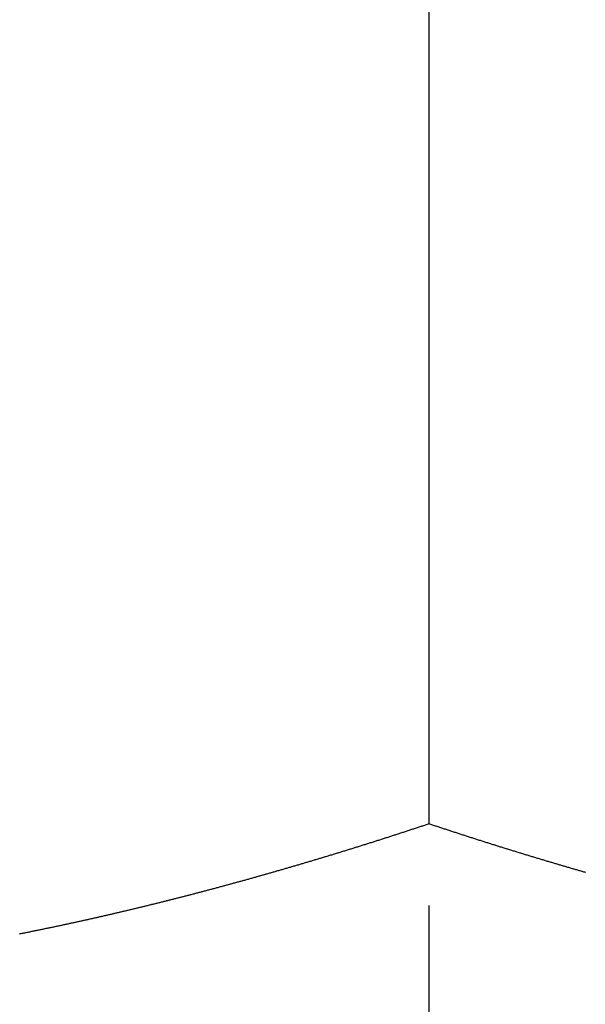
# Model space of a CAD drawing. Units: inches. Extents: x 11 to 407, y 4 to 292.
# Drawn here: x 160 to 160, y 278 to 279 of the extents above; entities that cross this region are included whole.
import ezdxf

# ---------------------------------------------------------------- set-up
doc = ezdxf.new("R2010")
doc.units = ezdxf.units.IN
doc.header["$MEASUREMENT"] = 0
doc.linetypes.add('DASHDOT', pattern=[1, 0.5, -0.25, 0, -0.25])
doc.layers.add('M1', color=7, linetype='Continuous')

msp = doc.modelspace()

# ---------------------------------------------------------------- linework, layer by layer
at = {"layer": 'M1', "linetype": 'DASHDOT'}
msp.add_line((159.70284, 281.68175), (159.70284, 277.88465), dxfattribs=at)
at = {"layer": 'M1'}
for p, q in [((159.70284, 278.99128), (159.70284, 278.4093)), ((159.70006, 278.40838), (159.69975, 278.40828)), ((159.70037, 278.40849), (159.70006, 278.40838)), ((159.70068, 278.40859), (159.70037, 278.40849)), ((159.70098, 278.40869), (159.70068, 278.40859)), ((159.70129, 278.40879), (159.70098, 278.40869)), ((159.7016, 278.40889), (159.70129, 278.40879)), ((159.70191, 278.409), (159.7016, 278.40889)), ((159.70222, 278.4091), (159.70191, 278.409)), ((159.70253, 278.4092), (159.70222, 278.4091)), ((159.70284, 278.4093), (159.70253, 278.4092)), ((159.70314, 278.4092), (159.70284, 278.4093)), ((159.70345, 278.4091), (159.70314, 278.4092)), ((159.70376, 278.409), (159.70345, 278.4091)), ((159.70407, 278.40889), (159.70376, 278.409)), ((159.70438, 278.40879), (159.70407, 278.40889)), ((159.70469, 278.40869), (159.70438, 278.40879)), ((159.705, 278.40859), (159.70469, 278.40869)), ((159.7053, 278.40849), (159.705, 278.40859)), ((159.70561, 278.40838), (159.7053, 278.40849)), ((159.70592, 278.40828), (159.70561, 278.40838)), ((159.68986, 278.40505), (159.68955, 278.40495)), ((159.69017, 278.40515), (159.68986, 278.40505)), ((159.69048, 278.40525), (159.69017, 278.40515)), ((159.69079, 278.40535), (159.69048, 278.40525)), ((159.6911, 278.40545), (159.69079, 278.40535)), ((159.69141, 278.40555), (159.6911, 278.40545)), ((159.69172, 278.40565), (159.69141, 278.40555)), ((159.69203, 278.40575), (159.69172, 278.40565)), ((159.69233, 278.40585), (159.69203, 278.40575)), ((159.69264, 278.40595), (159.69233, 278.40585)), ((159.69295, 278.40605), (159.69264, 278.40595)), ((159.69326, 278.40615), (159.69295, 278.40605)), ((159.69357, 278.40625), (159.69326, 278.40615)), ((159.69388, 278.40635), (159.69357, 278.40625)), ((159.69419, 278.40645), (159.69388, 278.40635)), ((159.6945, 278.40655), (159.69419, 278.40645)), ((159.69481, 278.40666), (159.6945, 278.40655)), ((159.69512, 278.40676), (159.69481, 278.40666)), ((159.69543, 278.40686), (159.69512, 278.40676)), ((159.69574, 278.40696), (159.69543, 278.40686)), ((159.69604, 278.40706), (159.69574, 278.40696)), ((159.69635, 278.40716), (159.69604, 278.40706)), ((159.69666, 278.40726), (159.69635, 278.40716)), ((159.69697, 278.40737), (159.69666, 278.40726)), ((159.69728, 278.40747), (159.69697, 278.40737)), ((159.69759, 278.40757), (159.69728, 278.40747)), ((159.6979, 278.40767), (159.69759, 278.40757)), ((159.69821, 278.40777), (159.6979, 278.40767)), ((159.69851, 278.40787), (159.69821, 278.40777)), ((159.69882, 278.40798), (159.69851, 278.40787)), ((159.69913, 278.40808), (159.69882, 278.40798)), ((159.69944, 278.40818), (159.69913, 278.40808)), ((159.69975, 278.40828), (159.69944, 278.40818)), ((159.70623, 278.40818), (159.70592, 278.40828)), ((159.70654, 278.40808), (159.70623, 278.40818)), ((159.70685, 278.40798), (159.70654, 278.40808)), ((159.70716, 278.40787), (159.70685, 278.40798)), ((159.70747, 278.40777), (159.70716, 278.40787)), ((159.70777, 278.40767), (159.70747, 278.40777)), ((159.70808, 278.40757), (159.70777, 278.40767)), ((159.70839, 278.40747), (159.70808, 278.40757)), ((159.7087, 278.40737), (159.70839, 278.40747)), ((159.70901, 278.40726), (159.7087, 278.40737)), ((159.70932, 278.40716), (159.70901, 278.40726)), ((159.70963, 278.40706), (159.70932, 278.40716)), ((159.70994, 278.40696), (159.70963, 278.40706)), ((159.71025, 278.40686), (159.70994, 278.40696)), ((159.71055, 278.40676), (159.71025, 278.40686)), ((159.71086, 278.40666), (159.71055, 278.40676)), ((159.71117, 278.40655), (159.71086, 278.40666)), ((159.71148, 278.40645), (159.71117, 278.40655)), ((159.71179, 278.40635), (159.71148, 278.40645)), ((159.7121, 278.40625), (159.71179, 278.40635)), ((159.71241, 278.40615), (159.7121, 278.40625)), ((159.71272, 278.40605), (159.71241, 278.40615)), ((159.71303, 278.40595), (159.71272, 278.40605)), ((159.71334, 278.40585), (159.71303, 278.40595)), ((159.71365, 278.40575), (159.71334, 278.40585)), ((159.71396, 278.40565), (159.71365, 278.40575)), ((159.71427, 278.40555), (159.71396, 278.40565)), ((159.71458, 278.40545), (159.71427, 278.40555)), ((159.71488, 278.40535), (159.71458, 278.40545)), ((159.71519, 278.40525), (159.71488, 278.40535)), ((159.7155, 278.40515), (159.71519, 278.40525)), ((159.71581, 278.40505), (159.7155, 278.40515)), ((159.71612, 278.40495), (159.71581, 278.40505)), ((159.67964, 278.4018), (159.67933, 278.4017)), ((159.67995, 278.4019), (159.67964, 278.4018)), ((159.68026, 278.402), (159.67995, 278.4019)), ((159.68057, 278.40209), (159.68026, 278.402)), ((159.68088, 278.40219), (159.68057, 278.40209)), ((159.68119, 278.40229), (159.68088, 278.40219)), ((159.6815, 278.40239), (159.68119, 278.40229)), ((159.68181, 278.40248), (159.6815, 278.40239)), ((159.68212, 278.40258), (159.68181, 278.40248)), ((159.68243, 278.40268), (159.68212, 278.40258)), ((159.68274, 278.40278), (159.68243, 278.40268)), ((159.68305, 278.40287), (159.68274, 278.40278)), ((159.68336, 278.40297), (159.68305, 278.40287)), ((159.68367, 278.40307), (159.68336, 278.40297)), ((159.68398, 278.40317), (159.68367, 278.40307)), ((159.68429, 278.40327), (159.68398, 278.40317)), ((159.6846, 278.40336), (159.68429, 278.40327)), ((159.68491, 278.40346), (159.6846, 278.40336)), ((159.68521, 278.40356), (159.68491, 278.40346)), ((159.68552, 278.40366), (159.68521, 278.40356)), ((159.68583, 278.40376), (159.68552, 278.40366)), ((159.68614, 278.40386), (159.68583, 278.40376)), ((159.68645, 278.40396), (159.68614, 278.40386)), ((159.68676, 278.40405), (159.68645, 278.40396)), ((159.68707, 278.40415), (159.68676, 278.40405)), ((159.68738, 278.40425), (159.68707, 278.40415)), ((159.68769, 278.40435), (159.68738, 278.40425)), ((159.688, 278.40445), (159.68769, 278.40435)), ((159.68831, 278.40455), (159.688, 278.40445)), ((159.68862, 278.40465), (159.68831, 278.40455)), ((159.68893, 278.40475), (159.68862, 278.40465)), ((159.68924, 278.40485), (159.68893, 278.40475)), ((159.68955, 278.40495), (159.68924, 278.40485)), ((159.71643, 278.40485), (159.71612, 278.40495)), ((159.71674, 278.40475), (159.71643, 278.40485)), ((159.71705, 278.40465), (159.71674, 278.40475)), ((159.71736, 278.40455), (159.71705, 278.40465)), ((159.71767, 278.40445), (159.71736, 278.40455)), ((159.71798, 278.40435), (159.71767, 278.40445)), ((159.71829, 278.40425), (159.71798, 278.40435)), ((159.7186, 278.40415), (159.71829, 278.40425)), ((159.71891, 278.40405), (159.7186, 278.40415)), ((159.71922, 278.40396), (159.71891, 278.40405)), ((159.71953, 278.40386), (159.71922, 278.40396)), ((159.71984, 278.40376), (159.71953, 278.40386)), ((159.72015, 278.40366), (159.71984, 278.40376)), ((159.72046, 278.40356), (159.72015, 278.40366)), ((159.72077, 278.40346), (159.72046, 278.40356)), ((159.72108, 278.40336), (159.72077, 278.40346)), ((159.72139, 278.40327), (159.72108, 278.40336)), ((159.7217, 278.40317), (159.72139, 278.40327)), ((159.72201, 278.40307), (159.7217, 278.40317)), ((159.72232, 278.40297), (159.72201, 278.40307)), ((159.72262, 278.40287), (159.72232, 278.40297)), ((159.72293, 278.40278), (159.72262, 278.40287)), ((159.72324, 278.40268), (159.72293, 278.40278)), ((159.72355, 278.40258), (159.72324, 278.40268)), ((159.72386, 278.40248), (159.72355, 278.40258)), ((159.72417, 278.40238), (159.72386, 278.40248)), ((159.72448, 278.40229), (159.72417, 278.40238)), ((159.72479, 278.40219), (159.72448, 278.40229)), ((159.7251, 278.40209), (159.72479, 278.40219)), ((159.72541, 278.40199), (159.7251, 278.40209)), ((159.72572, 278.4019), (159.72541, 278.40199)), ((159.72603, 278.4018), (159.72572, 278.4019)), ((159.72634, 278.4017), (159.72603, 278.4018)), ((159.66873, 278.39843), (159.66842, 278.39834)), ((159.66904, 278.39853), (159.66873, 278.39843)), ((159.66936, 278.39862), (159.66904, 278.39853)), ((159.66967, 278.39872), (159.66936, 278.39862)), ((159.66998, 278.39881), (159.66967, 278.39872)), ((159.67029, 278.39891), (159.66998, 278.39881)), ((159.6706, 278.399), (159.67029, 278.39891)), ((159.67091, 278.3991), (159.6706, 278.399)), ((159.67123, 278.39919), (159.67091, 278.3991)), ((159.67154, 278.39929), (159.67123, 278.39919)), ((159.67185, 278.39939), (159.67154, 278.39929)), ((159.67216, 278.39948), (159.67185, 278.39939)), ((159.67248, 278.39958), (159.67216, 278.39948)), ((159.67279, 278.39967), (159.67248, 278.39958)), ((159.6731, 278.39977), (159.67279, 278.39967)), ((159.67342, 278.39987), (159.6731, 278.39977)), ((159.67373, 278.39996), (159.67342, 278.39987)), ((159.67404, 278.40006), (159.67373, 278.39996)), ((159.67435, 278.40016), (159.67404, 278.40006)), ((159.67467, 278.40025), (159.67435, 278.40016)), ((159.67498, 278.40035), (159.67467, 278.40025)), ((159.67529, 278.40045), (159.67498, 278.40035)), ((159.6756, 278.40054), (159.67529, 278.40045)), ((159.67591, 278.40064), (159.6756, 278.40054)), ((159.67623, 278.40074), (159.67591, 278.40064)), ((159.67654, 278.40083), (159.67623, 278.40074)), ((159.67685, 278.40093), (159.67654, 278.40083)), ((159.67716, 278.40103), (159.67685, 278.40093)), ((159.67747, 278.40112), (159.67716, 278.40103)), ((159.67778, 278.40122), (159.67747, 278.40112)), ((159.67809, 278.40132), (159.67778, 278.40122)), ((159.6784, 278.40141), (159.67809, 278.40132)), ((159.67871, 278.40151), (159.6784, 278.40141)), ((159.67902, 278.40161), (159.67871, 278.40151)), ((159.67933, 278.4017), (159.67902, 278.40161)), ((159.72665, 278.40161), (159.72634, 278.4017)), ((159.72696, 278.40151), (159.72665, 278.40161)), ((159.72727, 278.40141), (159.72696, 278.40151)), ((159.72758, 278.40131), (159.72727, 278.40141)), ((159.72789, 278.40122), (159.72758, 278.40131)), ((159.7282, 278.40112), (159.72789, 278.40122)), ((159.72851, 278.40102), (159.7282, 278.40112)), ((159.72883, 278.40093), (159.72851, 278.40102)), ((159.72914, 278.40083), (159.72883, 278.40093)), ((159.72945, 278.40073), (159.72914, 278.40083)), ((159.72976, 278.40064), (159.72945, 278.40073)), ((159.73007, 278.40054), (159.72976, 278.40064)), ((159.73038, 278.40044), (159.73007, 278.40054)), ((159.7307, 278.40035), (159.73038, 278.40044)), ((159.73101, 278.40025), (159.7307, 278.40035)), ((159.73132, 278.40015), (159.73101, 278.40025)), ((159.73163, 278.40006), (159.73132, 278.40015)), ((159.73195, 278.39996), (159.73163, 278.40006)), ((159.73226, 278.39987), (159.73195, 278.39996)), ((159.73257, 278.39977), (159.73226, 278.39987)), ((159.73288, 278.39967), (159.73257, 278.39977)), ((159.7332, 278.39958), (159.73288, 278.39967)), ((159.73351, 278.39948), (159.7332, 278.39958)), ((159.73382, 278.39939), (159.73351, 278.39948)), ((159.73413, 278.39929), (159.73382, 278.39939)), ((159.73445, 278.39919), (159.73413, 278.39929)), ((159.73476, 278.3991), (159.73445, 278.39919)), ((159.73507, 278.399), (159.73476, 278.3991)), ((159.73538, 278.39891), (159.73507, 278.399)), ((159.7357, 278.39881), (159.73538, 278.39891)), ((159.73601, 278.39872), (159.7357, 278.39881)), ((159.73632, 278.39862), (159.73601, 278.39872)), ((159.73663, 278.39853), (159.73632, 278.39862)), ((159.73694, 278.39843), (159.73663, 278.39853)), ((159.73725, 278.39834), (159.73694, 278.39843)), ((159.65753, 278.39509), (159.65723, 278.395)), ((159.65783, 278.39518), (159.65753, 278.39509)), ((159.65813, 278.39527), (159.65783, 278.39518)), ((159.65843, 278.39535), (159.65813, 278.39527)), ((159.65873, 278.39544), (159.65843, 278.39535)), ((159.65903, 278.39553), (159.65873, 278.39544)), ((159.65933, 278.39562), (159.65903, 278.39553)), ((159.65962, 278.39571), (159.65933, 278.39562)), ((159.65992, 278.39579), (159.65962, 278.39571)), ((159.66022, 278.39588), (159.65992, 278.39579)), ((159.66052, 278.39597), (159.66022, 278.39588)), ((159.66082, 278.39606), (159.66052, 278.39597)), ((159.66112, 278.39615), (159.66082, 278.39606)), ((159.66142, 278.39624), (159.66112, 278.39615)), ((159.66172, 278.39633), (159.66142, 278.39624)), ((159.66202, 278.39642), (159.66172, 278.39633)), ((159.66232, 278.3965), (159.66202, 278.39642)), ((159.66262, 278.39659), (159.66232, 278.3965)), ((159.66292, 278.39668), (159.66262, 278.39659)), ((159.66322, 278.39677), (159.66292, 278.39668)), ((159.66352, 278.39686), (159.66322, 278.39677)), ((159.66383, 278.39695), (159.66352, 278.39686)), ((159.66413, 278.39705), (159.66383, 278.39695)), ((159.66443, 278.39714), (159.66413, 278.39705)), ((159.66474, 278.39723), (159.66443, 278.39714)), ((159.66504, 278.39732), (159.66474, 278.39723)), ((159.66534, 278.39741), (159.66504, 278.39732)), ((159.66565, 278.3975), (159.66534, 278.39741)), ((159.66596, 278.39759), (159.66565, 278.3975)), ((159.66626, 278.39769), (159.66596, 278.39759)), ((159.66657, 278.39778), (159.66626, 278.39769)), ((159.66688, 278.39787), (159.66657, 278.39778)), ((159.66719, 278.39797), (159.66688, 278.39787)), ((159.66749, 278.39806), (159.66719, 278.39797)), ((159.6678, 278.39815), (159.66749, 278.39806)), ((159.66811, 278.39825), (159.6678, 278.39815)), ((159.66842, 278.39834), (159.66811, 278.39825)), ((159.73756, 278.39825), (159.73725, 278.39834)), ((159.73787, 278.39815), (159.73756, 278.39825)), ((159.73818, 278.39806), (159.73787, 278.39815)), ((159.73849, 278.39796), (159.73818, 278.39806)), ((159.7388, 278.39787), (159.73849, 278.39796)), ((159.73911, 278.39778), (159.7388, 278.39787)), ((159.73941, 278.39769), (159.73911, 278.39778)), ((159.73972, 278.39759), (159.73941, 278.39769)), ((159.74003, 278.3975), (159.73972, 278.39759)), ((159.74033, 278.39741), (159.74003, 278.3975)), ((159.74064, 278.39732), (159.74033, 278.39741)), ((159.74094, 278.39723), (159.74064, 278.39732)), ((159.74124, 278.39714), (159.74094, 278.39723)), ((159.74155, 278.39704), (159.74124, 278.39714)), ((159.74185, 278.39695), (159.74155, 278.39704)), ((159.74215, 278.39686), (159.74185, 278.39695)), ((159.74245, 278.39677), (159.74215, 278.39686)), ((159.74275, 278.39668), (159.74245, 278.39677)), ((159.74306, 278.39659), (159.74275, 278.39668)), ((159.74336, 278.3965), (159.74306, 278.39659)), ((159.74366, 278.39641), (159.74336, 278.3965)), ((159.74396, 278.39633), (159.74366, 278.39641)), ((159.74426, 278.39624), (159.74396, 278.39633)), ((159.74456, 278.39615), (159.74426, 278.39624)), ((159.74486, 278.39606), (159.74456, 278.39615)), ((159.74515, 278.39597), (159.74486, 278.39606)), ((159.74545, 278.39588), (159.74515, 278.39597)), ((159.74575, 278.39579), (159.74545, 278.39588)), ((159.74605, 278.3957), (159.74575, 278.39579)), ((159.74635, 278.39562), (159.74605, 278.3957)), ((159.74665, 278.39553), (159.74635, 278.39562)), ((159.74695, 278.39544), (159.74665, 278.39553)), ((159.74725, 278.39535), (159.74695, 278.39544)), ((159.74754, 278.39526), (159.74725, 278.39535)), ((159.74784, 278.39518), (159.74754, 278.39526)), ((159.74814, 278.39509), (159.74784, 278.39518)), ((159.74844, 278.395), (159.74814, 278.39509)), ((159.6461, 278.3918), (159.64579, 278.39171)), ((159.6464, 278.39188), (159.6461, 278.3918)), ((159.6467, 278.39197), (159.6464, 278.39188)), ((159.647, 278.39205), (159.6467, 278.39197)), ((159.6473, 278.39214), (159.647, 278.39205)), ((159.6476, 278.39222), (159.6473, 278.39214)), ((159.6479, 278.39231), (159.6476, 278.39222)), ((159.64821, 278.39239), (159.6479, 278.39231)), ((159.64851, 278.39248), (159.64821, 278.39239)), ((159.64881, 278.39257), (159.64851, 278.39248)), ((159.64911, 278.39265), (159.64881, 278.39257)), ((159.64941, 278.39274), (159.64911, 278.39265)), ((159.64971, 278.39282), (159.64941, 278.39274)), ((159.65002, 278.39291), (159.64971, 278.39282)), ((159.65032, 278.393), (159.65002, 278.39291)), ((159.65062, 278.39308), (159.65032, 278.393)), ((159.65092, 278.39317), (159.65062, 278.39308)), ((159.65122, 278.39326), (159.65092, 278.39317)), ((159.65152, 278.39334), (159.65122, 278.39326)), ((159.65183, 278.39343), (159.65152, 278.39334)), ((159.65213, 278.39352), (159.65183, 278.39343)), ((159.65243, 278.39361), (159.65213, 278.39352)), ((159.65273, 278.39369), (159.65243, 278.39361)), ((159.65303, 278.39378), (159.65273, 278.39369)), ((159.65333, 278.39387), (159.65303, 278.39378)), ((159.65363, 278.39395), (159.65333, 278.39387)), ((159.65393, 278.39404), (159.65363, 278.39395)), ((159.65424, 278.39413), (159.65393, 278.39404)), ((159.65454, 278.39422), (159.65424, 278.39413)), ((159.65484, 278.3943), (159.65454, 278.39422)), ((159.65514, 278.39439), (159.65484, 278.3943)), ((159.65544, 278.39448), (159.65514, 278.39439)), ((159.65574, 278.39456), (159.65544, 278.39448)), ((159.65604, 278.39465), (159.65574, 278.39456)), ((159.65634, 278.39474), (159.65604, 278.39465)), ((159.65664, 278.39483), (159.65634, 278.39474)), ((159.65694, 278.39492), (159.65664, 278.39483)), ((159.65723, 278.395), (159.65694, 278.39492)), ((159.74874, 278.39491), (159.74844, 278.395)), ((159.74904, 278.39483), (159.74874, 278.39491)), ((159.74934, 278.39474), (159.74904, 278.39483)), ((159.74964, 278.39465), (159.74934, 278.39474)), ((159.74994, 278.39456), (159.74964, 278.39465)), ((159.75024, 278.39448), (159.74994, 278.39456)), ((159.75054, 278.39439), (159.75024, 278.39448)), ((159.75084, 278.3943), (159.75054, 278.39439)), ((159.75114, 278.39421), (159.75084, 278.3943)), ((159.75144, 278.39413), (159.75114, 278.39421)), ((159.75174, 278.39404), (159.75144, 278.39413)), ((159.75204, 278.39395), (159.75174, 278.39404)), ((159.75234, 278.39387), (159.75204, 278.39395)), ((159.75264, 278.39378), (159.75234, 278.39387)), ((159.75294, 278.39369), (159.75264, 278.39378)), ((159.75325, 278.3936), (159.75294, 278.39369)), ((159.75355, 278.39352), (159.75325, 278.3936)), ((159.75385, 278.39343), (159.75355, 278.39352)), ((159.75415, 278.39334), (159.75385, 278.39343)), ((159.75445, 278.39326), (159.75415, 278.39334)), ((159.75475, 278.39317), (159.75445, 278.39326)), ((159.75506, 278.39308), (159.75475, 278.39317)), ((159.75536, 278.393), (159.75506, 278.39308)), ((159.75566, 278.39291), (159.75536, 278.393)), ((159.63399, 278.38845), (159.63369, 278.38836)), ((159.6343, 278.38853), (159.63399, 278.38845)), ((159.6346, 278.38861), (159.6343, 278.38853)), ((159.6349, 278.38869), (159.6346, 278.38861)), ((159.63521, 278.38878), (159.6349, 278.38869)), ((159.63551, 278.38886), (159.63521, 278.38878)), ((159.63582, 278.38894), (159.63551, 278.38886)), ((159.63612, 278.38902), (159.63582, 278.38894)), ((159.63642, 278.38911), (159.63612, 278.38902)), ((159.63673, 278.38919), (159.63642, 278.38911)), ((159.63703, 278.38927), (159.63673, 278.38919)), ((159.63733, 278.38936), (159.63703, 278.38927)), ((159.63764, 278.38944), (159.63733, 278.38936)), ((159.63794, 278.38952), (159.63764, 278.38944)), ((159.63825, 278.38961), (159.63794, 278.38952)), ((159.63855, 278.38969), (159.63825, 278.38961)), ((159.63885, 278.38977), (159.63855, 278.38969)), ((159.63915, 278.38986), (159.63885, 278.38977)), ((159.63946, 278.38994), (159.63915, 278.38986)), ((159.63976, 278.39002), (159.63946, 278.38994)), ((159.64006, 278.39011), (159.63976, 278.39002)), ((159.64036, 278.39019), (159.64006, 278.39011)), ((159.64067, 278.39028), (159.64036, 278.39019)), ((159.64097, 278.39036), (159.64067, 278.39028)), ((159.64127, 278.39044), (159.64097, 278.39036)), ((159.64157, 278.39053), (159.64127, 278.39044)), ((159.64188, 278.39061), (159.64157, 278.39053)), ((159.64218, 278.3907), (159.64188, 278.39061)), ((159.64248, 278.39078), (159.64218, 278.3907)), ((159.64278, 278.39086), (159.64248, 278.39078)), ((159.64308, 278.39095), (159.64278, 278.39086)), ((159.64338, 278.39103), (159.64308, 278.39095)), ((159.64368, 278.39112), (159.64338, 278.39103)), ((159.64399, 278.3912), (159.64368, 278.39112)), ((159.64429, 278.39129), (159.64399, 278.3912)), ((159.64459, 278.39137), (159.64429, 278.39129)), ((159.64489, 278.39146), (159.64459, 278.39137)), ((159.64519, 278.39154), (159.64489, 278.39146)), ((159.64549, 278.39163), (159.64519, 278.39154)), ((159.64579, 278.39171), (159.64549, 278.39163)), ((159.62151, 278.38514), (159.62122, 278.38506)), ((159.62181, 278.38522), (159.62151, 278.38514)), ((159.6221, 278.38529), (159.62181, 278.38522)), ((159.62239, 278.38537), (159.6221, 278.38529)), ((159.62269, 278.38544), (159.62239, 278.38537)), ((159.62298, 278.38552), (159.62269, 278.38544)), ((159.62327, 278.3856), (159.62298, 278.38552)), ((159.62357, 278.38567), (159.62327, 278.3856)), ((159.62386, 278.38575), (159.62357, 278.38567)), ((159.62415, 278.38583), (159.62386, 278.38575)), ((159.62445, 278.3859), (159.62415, 278.38583)), ((159.62474, 278.38598), (159.62445, 278.3859)), ((159.62504, 278.38606), (159.62474, 278.38598)), ((159.62533, 278.38613), (159.62504, 278.38606)), ((159.62562, 278.38621), (159.62533, 278.38613)), ((159.62592, 278.38629), (159.62562, 278.38621)), ((159.62621, 278.38637), (159.62592, 278.38629)), ((159.62651, 278.38644), (159.62621, 278.38637)), ((159.6268, 278.38652), (159.62651, 278.38644)), ((159.6271, 278.3866), (159.6268, 278.38652)), ((159.62739, 278.38668), (159.6271, 278.3866)), ((159.62769, 278.38676), (159.62739, 278.38668)), ((159.62799, 278.38684), (159.62769, 278.38676)), ((159.62828, 278.38691), (159.62799, 278.38684)), ((159.62858, 278.38699), (159.62828, 278.38691)), ((159.62888, 278.38707), (159.62858, 278.38699)), ((159.62918, 278.38715), (159.62888, 278.38707)), ((159.62947, 278.38723), (159.62918, 278.38715)), ((159.62977, 278.38731), (159.62947, 278.38723)), ((159.63007, 278.38739), (159.62977, 278.38731)), ((159.63037, 278.38747), (159.63007, 278.38739)), ((159.63067, 278.38755), (159.63037, 278.38747)), ((159.63097, 278.38763), (159.63067, 278.38755)), ((159.63127, 278.38771), (159.63097, 278.38763)), ((159.63157, 278.38779), (159.63127, 278.38771)), ((159.63188, 278.38787), (159.63157, 278.38779)), ((159.63218, 278.38796), (159.63188, 278.38787)), ((159.63248, 278.38804), (159.63218, 278.38796)), ((159.63278, 278.38812), (159.63248, 278.38804)), ((159.63309, 278.3882), (159.63278, 278.38812)), ((159.63339, 278.38828), (159.63309, 278.3882)), ((159.63369, 278.38836), (159.63339, 278.38828)), ((159.60852, 278.38186), (159.60822, 278.38179)), ((159.60881, 278.38194), (159.60852, 278.38186)), ((159.60911, 278.38201), (159.60881, 278.38194)), ((159.6094, 278.38208), (159.60911, 278.38201)), ((159.6097, 278.38216), (159.6094, 278.38208)), ((159.60999, 278.38223), (159.6097, 278.38216)), ((159.61029, 278.3823), (159.60999, 278.38223)), ((159.61059, 278.38238), (159.61029, 278.3823)), ((159.61088, 278.38245), (159.61059, 278.38238)), ((159.61118, 278.38252), (159.61088, 278.38245)), ((159.61147, 278.3826), (159.61118, 278.38252)), ((159.61177, 278.38267), (159.61147, 278.3826)), ((159.61206, 278.38274), (159.61177, 278.38267)), ((159.61236, 278.38282), (159.61206, 278.38274)), ((159.61266, 278.38289), (159.61236, 278.38282)), ((159.61295, 278.38296), (159.61266, 278.38289)), ((159.61325, 278.38304), (159.61295, 278.38296)), ((159.61354, 278.38311), (159.61325, 278.38304)), ((159.61384, 278.38319), (159.61354, 278.38311)), ((159.61414, 278.38326), (159.61384, 278.38319)), ((159.61443, 278.38333), (159.61414, 278.38326)), ((159.61473, 278.38341), (159.61443, 278.38333)), ((159.61502, 278.38348), (159.61473, 278.38341)), ((159.61532, 278.38356), (159.61502, 278.38348)), ((159.61562, 278.38363), (159.61532, 278.38356)), ((159.61591, 278.38371), (159.61562, 278.38363)), ((159.61621, 278.38378), (159.61591, 278.38371)), ((159.6165, 278.38386), (159.61621, 278.38378)), ((159.6168, 278.38393), (159.6165, 278.38386)), ((159.61709, 278.38401), (159.6168, 278.38393)), ((159.61739, 278.38408), (159.61709, 278.38401)), ((159.61768, 278.38416), (159.61739, 278.38408)), ((159.61798, 278.38423), (159.61768, 278.38416)), ((159.61827, 278.38431), (159.61798, 278.38423)), ((159.61857, 278.38438), (159.61827, 278.38431)), ((159.61886, 278.38446), (159.61857, 278.38438)), ((159.61916, 278.38453), (159.61886, 278.38446)), ((159.61945, 278.38461), (159.61916, 278.38453)), ((159.61975, 278.38469), (159.61945, 278.38461)), ((159.62004, 278.38476), (159.61975, 278.38469)), ((159.62034, 278.38484), (159.62004, 278.38476)), ((159.62063, 278.38491), (159.62034, 278.38484)), ((159.62093, 278.38499), (159.62063, 278.38491)), ((159.62122, 278.38506), (159.62093, 278.38499)), ((159.59458, 278.37855), (159.59428, 278.37848)), ((159.59487, 278.37861), (159.59458, 278.37855)), ((159.59517, 278.37868), (159.59487, 278.37861)), ((159.59546, 278.37875), (159.59517, 278.37868)), ((159.59576, 278.37882), (159.59546, 278.37875)), ((159.59605, 278.37889), (159.59576, 278.37882)), ((159.59635, 278.37896), (159.59605, 278.37889)), ((159.59665, 278.37903), (159.59635, 278.37896)), ((159.59694, 278.37909), (159.59665, 278.37903)), ((159.59724, 278.37916), (159.59694, 278.37909)), ((159.59754, 278.37923), (159.59724, 278.37916)), ((159.59783, 278.3793), (159.59754, 278.37923)), ((159.59813, 278.37937), (159.59783, 278.3793)), ((159.59843, 278.37944), (159.59813, 278.37937)), ((159.59872, 278.37951), (159.59843, 278.37944)), ((159.59902, 278.37958), (159.59872, 278.37951)), ((159.59932, 278.37965), (159.59902, 278.37958)), ((159.59962, 278.37972), (159.59932, 278.37965)), ((159.59991, 278.37979), (159.59962, 278.37972)), ((159.60021, 278.37986), (159.59991, 278.37979)), ((159.60051, 278.37993), (159.60021, 278.37986)), ((159.60081, 278.38), (159.60051, 278.37993)), ((159.6011, 278.38007), (159.60081, 278.38)), ((159.6014, 278.38015), (159.6011, 278.38007)), ((159.6017, 278.38022), (159.6014, 278.38015)), ((159.602, 278.38029), (159.6017, 278.38022)), ((159.60229, 278.38036), (159.602, 278.38029)), ((159.60259, 278.38043), (159.60229, 278.38036)), ((159.60289, 278.3805), (159.60259, 278.38043)), ((159.60319, 278.38057), (159.60289, 278.3805)), ((159.60348, 278.38064), (159.60319, 278.38057)), ((159.60378, 278.38071), (159.60348, 278.38064)), ((159.60408, 278.38079), (159.60378, 278.38071)), ((159.60437, 278.38086), (159.60408, 278.38079)), ((159.60467, 278.38093), (159.60437, 278.38086)), ((159.60497, 278.381), (159.60467, 278.38093)), ((159.60526, 278.38107), (159.60497, 278.381)), ((159.60556, 278.38114), (159.60526, 278.38107)), ((159.60585, 278.38122), (159.60556, 278.38114)), ((159.60615, 278.38129), (159.60585, 278.38122)), ((159.60645, 278.38136), (159.60615, 278.38129)), ((159.60674, 278.38143), (159.60645, 278.38136)), ((159.60704, 278.3815), (159.60674, 278.38143)), ((159.60733, 278.38158), (159.60704, 278.3815)), ((159.60763, 278.38165), (159.60733, 278.38158)), ((159.60793, 278.38172), (159.60763, 278.38165)), ((159.60822, 278.38179), (159.60793, 278.38172)), ((159.57942, 278.37517), (159.57913, 278.37511)), ((159.57971, 278.37523), (159.57942, 278.37517)), ((159.58001, 278.3753), (159.57971, 278.37523)), ((159.5803, 278.37536), (159.58001, 278.3753)), ((159.58059, 278.37542), (159.5803, 278.37536)), ((159.58088, 278.37549), (159.58059, 278.37542)), ((159.58117, 278.37555), (159.58088, 278.37549)), ((159.58147, 278.37561), (159.58117, 278.37555)), ((159.58176, 278.37568), (159.58147, 278.37561)), ((159.58205, 278.37574), (159.58176, 278.37568)), ((159.58234, 278.3758), (159.58205, 278.37574)), ((159.58263, 278.37587), (159.58234, 278.3758)), ((159.58292, 278.37593), (159.58263, 278.37587)), ((159.58322, 278.37599), (159.58292, 278.37593)), ((159.58351, 278.37606), (159.58322, 278.37599)), ((159.5838, 278.37612), (159.58351, 278.37606)), ((159.58409, 278.37619), (159.5838, 278.37612)), ((159.58438, 278.37625), (159.58409, 278.37619)), ((159.58467, 278.37631), (159.58438, 278.37625)), ((159.58496, 278.37638), (159.58467, 278.37631)), ((159.58525, 278.37644), (159.58496, 278.37638)), ((159.58554, 278.37651), (159.58525, 278.37644)), ((159.58583, 278.37657), (159.58554, 278.37651)), ((159.58612, 278.37663), (159.58583, 278.37657)), ((159.58642, 278.3767), (159.58612, 278.37663)), ((159.58671, 278.37676), (159.58642, 278.3767)), ((159.587, 278.37683), (159.58671, 278.37676)), ((159.58729, 278.37689), (159.587, 278.37683)), ((159.58758, 278.37696), (159.58729, 278.37689)), ((159.58787, 278.37702), (159.58758, 278.37696)), ((159.58816, 278.37709), (159.58787, 278.37702)), ((159.58845, 278.37715), (159.58816, 278.37709)), ((159.58874, 278.37722), (159.58845, 278.37715)), ((159.58903, 278.37728), (159.58874, 278.37722)), ((159.58932, 278.37735), (159.58903, 278.37728)), ((159.58961, 278.37741), (159.58932, 278.37735)), ((159.5899, 278.37748), (159.58961, 278.37741)), ((159.59019, 278.37754), (159.5899, 278.37748)), ((159.59048, 278.37761), (159.59019, 278.37754)), ((159.59077, 278.37768), (159.59048, 278.37761)), ((159.59106, 278.37774), (159.59077, 278.37768)), ((159.59136, 278.37781), (159.59106, 278.37774)), ((159.59165, 278.37787), (159.59136, 278.37781)), ((159.59194, 278.37794), (159.59165, 278.37787)), ((159.59223, 278.37801), (159.59194, 278.37794)), ((159.59252, 278.37807), (159.59223, 278.37801)), ((159.59282, 278.37814), (159.59252, 278.37807)), ((159.59311, 278.37821), (159.59282, 278.37814)), ((159.5934, 278.37828), (159.59311, 278.37821)), ((159.59369, 278.37834), (159.5934, 278.37828)), ((159.59399, 278.37841), (159.59369, 278.37834)), ((159.59428, 278.37848), (159.59399, 278.37841)), ((159.56509, 278.37221), (159.5648, 278.37215)), ((159.56538, 278.37227), (159.56509, 278.37221)), ((159.56568, 278.37233), (159.56538, 278.37227)), ((159.56597, 278.37239), (159.56568, 278.37233)), ((159.56626, 278.37244), (159.56597, 278.37239)), ((159.56656, 278.3725), (159.56626, 278.37244)), ((159.56685, 278.37256), (159.56656, 278.3725)), ((159.56714, 278.37262), (159.56685, 278.37256)), ((159.56744, 278.37268), (159.56714, 278.37262)), ((159.56773, 278.37274), (159.56744, 278.37268)), ((159.56802, 278.3728), (159.56773, 278.37274)), ((159.56832, 278.37286), (159.56802, 278.3728)), ((159.56861, 278.37292), (159.56832, 278.37286)), ((159.5689, 278.37298), (159.56861, 278.37292)), ((159.5692, 278.37304), (159.5689, 278.37298)), ((159.56949, 278.3731), (159.5692, 278.37304)), ((159.56978, 278.37315), (159.56949, 278.3731)), ((159.57007, 278.37321), (159.56978, 278.37315)), ((159.57037, 278.37327), (159.57007, 278.37321)), ((159.57066, 278.37333), (159.57037, 278.37327)), ((159.57095, 278.37339), (159.57066, 278.37333)), ((159.57124, 278.37345), (159.57095, 278.37339)), ((159.57154, 278.37351), (159.57124, 278.37345)), ((159.57183, 278.37357), (159.57154, 278.37351)), ((159.57212, 278.37363), (159.57183, 278.37357)), ((159.57241, 278.3737), (159.57212, 278.37363)), ((159.5727, 278.37376), (159.57241, 278.3737)), ((159.573, 278.37382), (159.5727, 278.37376)), ((159.57329, 278.37388), (159.573, 278.37382)), ((159.57358, 278.37394), (159.57329, 278.37388)), ((159.57387, 278.374), (159.57358, 278.37394)), ((159.57416, 278.37406), (159.57387, 278.374)), ((159.57446, 278.37412), (159.57416, 278.37406)), ((159.57475, 278.37418), (159.57446, 278.37412)), ((159.57504, 278.37424), (159.57475, 278.37418)), ((159.57533, 278.3743), (159.57504, 278.37424)), ((159.57562, 278.37437), (159.57533, 278.3743)), ((159.57592, 278.37443), (159.57562, 278.37437)), ((159.57621, 278.37449), (159.57592, 278.37443)), ((159.5765, 278.37455), (159.57621, 278.37449)), ((159.57679, 278.37461), (159.5765, 278.37455)), ((159.57709, 278.37467), (159.57679, 278.37461)), ((159.57738, 278.37474), (159.57709, 278.37467)), ((159.57767, 278.3748), (159.57738, 278.37474)), ((159.57796, 278.37486), (159.57767, 278.3748)), ((159.57825, 278.37492), (159.57796, 278.37486)), ((159.57855, 278.37498), (159.57825, 278.37492)), ((159.57884, 278.37505), (159.57855, 278.37498)), ((159.57913, 278.37511), (159.57884, 278.37505))]:
    msp.add_line(p, q, dxfattribs=at)

doc.saveas('drawing.dxf')
